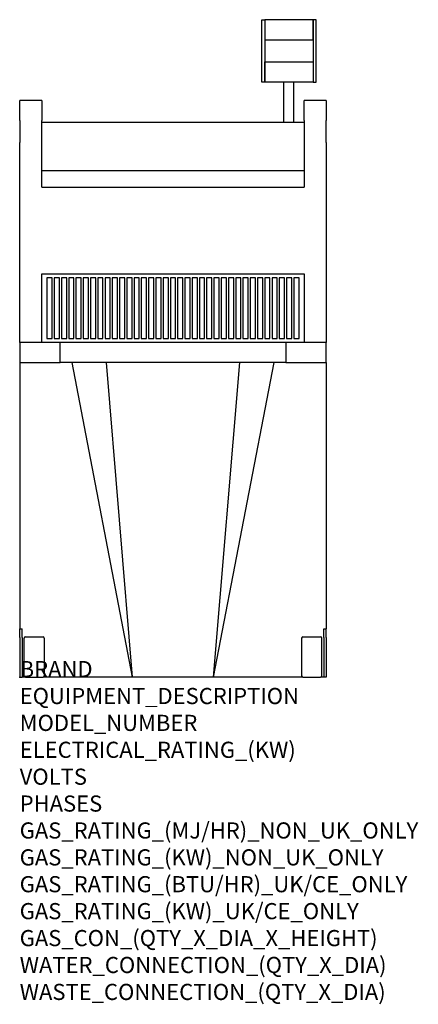
# Model space of a CAD drawing. Extents: x 0 to 988, y -811 to 1630.
import ezdxf

# ---------------------------------------------------------------- set-up
doc = ezdxf.new("R2010")
doc.units = 0
doc.header["$LTSCALE"] = 2.5
doc.layers.get('0').update_dxf_attribs({"linetype": 'CONTINUOUS'})
doc.layers.add('Moffat_Detail', color=5, linetype='CONTINUOUS')
doc.layers.add('Moffat_Profile', color=1, linetype='CONTINUOUS')
doc.layers.add('Moffat_Notes', color=2, linetype='CONTINUOUS', plot=False)
doc.styles.get("Standard").update_dxf_attribs({"font": 'txt.shx'})

msp = doc.modelspace()

# ---------------------------------------------------------------- linework, layer by layer
msp.add_point((0, 0))
at = {"layer": 'Moffat_Detail'}
for p, q in [((280, 0), (130, 780)), ((280, 0), (215, 780)), ((630, 780), (480, 0)), ((545, 780), (480, 0))]:
    msp.add_line(p, q, dxfattribs=at)
for points in [[(80.5, 840), (80.5, 990), (67.5, 990), (67.5, 840)], [(98.5, 840), (98.5, 990), (85.5, 990), (85.5, 840)], [(116.5, 840), (116.5, 990), (103.5, 990), (103.5, 840)], [(134.5, 840), (134.5, 990), (121.5, 990), (121.5, 840)], [(152.5, 840), (152.5, 990), (139.5, 990), (139.5, 840)], [(170.5, 840), (170.5, 990), (157.5, 990), (157.5, 840)], [(188.5, 840), (188.5, 990), (175.5, 990), (175.5, 840)], [(206.5, 840), (206.5, 990), (193.5, 990), (193.5, 840)], [(224.5, 840), (224.5, 990), (211.5, 990), (211.5, 840)], [(242.5, 840), (242.5, 990), (229.5, 990), (229.5, 840)], [(260.5, 840), (260.5, 990), (247.5, 990), (247.5, 840)], [(278.5, 840), (278.5, 990), (265.5, 990), (265.5, 840)], [(296.5, 840), (296.5, 990), (283.5, 990), (283.5, 840)], [(314.5, 840), (314.5, 990), (301.5, 990), (301.5, 840)], [(332.5, 840), (332.5, 990), (319.5, 990), (319.5, 840)], [(350.5, 840), (350.5, 990), (337.5, 990), (337.5, 840)], [(368.5, 840), (368.5, 990), (355.5, 990), (355.5, 840)], [(386.5, 840), (386.5, 990), (373.5, 990), (373.5, 840)], [(404.5, 840), (404.5, 990), (391.5, 990), (391.5, 840)], [(422.5, 840), (422.5, 990), (409.5, 990), (409.5, 840)], [(440.5, 840), (440.5, 990), (427.5, 990), (427.5, 840)], [(458.5, 840), (458.5, 990), (445.5, 990), (445.5, 840)], [(476.5, 840), (476.5, 990), (463.5, 990), (463.5, 840)], [(494.5, 840), (494.5, 990), (481.5, 990), (481.5, 840)], [(512.5, 840), (512.5, 990), (499.5, 990), (499.5, 840)], [(530.5, 840), (530.5, 990), (517.5, 990), (517.5, 840)], [(548.5, 840), (548.5, 990), (535.5, 990), (535.5, 840)], [(566.5, 840), (566.5, 990), (553.5, 990), (553.5, 840)], [(584.5, 840), (584.5, 990), (571.5, 990), (571.5, 840)], [(602.5, 840), (602.5, 990), (589.5, 990), (589.5, 840)], [(620.5, 840), (620.5, 990), (607.5, 990), (607.5, 840)], [(638.5, 840), (638.5, 990), (625.5, 990), (625.5, 840)], [(656.5, 840), (656.5, 990), (643.5, 990), (643.5, 840)], [(674.5, 840), (674.5, 990), (661.5, 990), (661.5, 840)], [(692.5, 840), (692.5, 990), (679.5, 990), (679.5, 840)]]:
    msp.add_lwpolyline(points, close=True, dxfattribs=at)
at = {"layer": 'Moffat_Profile'}
for p, q in [((680, 1630), (655, 1630)), ((655, 1375), (655, 1475.4)), ((680, 1375), (680, 1475.4)), ((0, 1429.8), (0, 1430)), ((55, 1430), (0, 1430)), ((0, 1380), (0, 1429.8)), ((55, 1430), (55, 1429.8)), ((55, 1429.8), (55, 1380)), ((705, 1429.8), (705, 1430)), ((760, 1430), (705, 1430)), ((705, 1380), (705, 1429.8)), ((760, 1430), (760, 1429.8)), ((760, 1429.8), (760, 1380)), ((0, 1380), (0, 1325.3)), ((55, 1325.3), (55, 1380)), ((705, 1375), (55, 1375)), ((705, 1380), (705, 1325.3)), ((760, 1325.3), (760, 1380)), ((0, 830), (0, 1325.3)), ((55, 1215), (55, 1325.3)), ((705, 1325.3), (705, 1215)), ((760, 1325.3), (760, 830)), ((705, 1255), (55, 1255)), ((55, 1215), (705, 1215)), ((55, 1000), (705, 1000)), ((55, 830), (55, 1000)), ((705, 1000), (705, 830)), ((100, 830), (0, 830)), ((0, 830), (0, 780)), ((660, 830), (100, 830)), ((100, 780), (100, 830)), ((760, 830), (660, 830)), ((660, 830), (660, 780)), ((760, 780), (760, 830)), ((0, 780), (0, 120)), ((0, 780), (100, 780)), ((215, 780), (100, 780)), ((545, 780), (215, 780)), ((660, 780), (545, 780)), ((660, 780), (760, 780)), ((760, 780), (760, 120)), ((0, 120), (6, 120)), ((0, 98.7), (0, 120)), ((0, 98.7), (0, 0)), ((6, 98.7), (6, 120)), ((6, 98.7), (6, 0)), ((14, 100), (58, 100)), ((702, 100), (746, 100)), ((754, 98.7), (754, 120)), ((754, 120), (760, 120)), ((754, 98.7), (754, 0)), ((760, 98.7), (760, 120)), ((760, 98.7), (760, 0)), ((11, 3), (11, 97)), ((61, 97), (61, 3)), ((699, 97), (699, 3)), ((749, 3), (749, 97)), ((0, 0), (6, 0)), ((14, 0), (6, 0)), ((14, 0), (58, 0)), ((280, 0), (58, 0)), ((480, 0), (280, 0)), ((702, 0), (480, 0)), ((702, 0), (746, 0)), ((754, 0), (746, 0)), ((760, 0), (754, 0))]:
    msp.add_line(p, q, dxfattribs=at)
for points in [[(607.5, 1475.4), (600, 1475.4), (600, 1630), (607.5, 1630)], [(607.5, 1580), (727.5, 1580), (727.5, 1630), (607.5, 1630)], [(727.5, 1475.4), (735, 1475.4), (735, 1630), (727.5, 1630)], [(607.5, 1525.4), (727.5, 1525.4), (727.5, 1475.4), (607.5, 1475.4)]]:
    msp.add_lwpolyline(points, close=True, dxfattribs=at)
for centre, start, end in [((14, 97), 90, 180), ((58, 97), 0, 90), ((702, 97), 90, 180), ((746, 97), 0, 90), ((14, 3), 180, 270), ((58, 3), 270, 0), ((702, 3), 180, 270), ((746, 3), 270, 0)]:
    msp.add_arc(centre, 3, start, end, dxfattribs=at)

# ---------------------------------------------------------------- texts
at = {"layer": 'Moffat_Notes', "flags": 3}
for tag, p, s in [('BRAND', (0, 0), 'MOFFAT'), ('EQUIPMENT_DESCRIPTION', (0, -66.7), 'BREAD SLICER'), ('MODEL_NUMBER', (0, -133.3), 'SIL1317M1P'), ('ELECTRICAL_RATING_(KW)', (0, -200), '1'), ('VOLTS', (0, -266.7), '230-240'), ('PHASES', (0, -333.3), '1P+N+E'), ('GAS_RATING_(MJ/HR)_NON_UK_ONLY', (0, -400), 'N/A'), ('GAS_RATING_(KW)_NON_UK_ONLY', (0, -466.7), 'N/A'), ('GAS_RATING_(BTU/HR)_UK/CE_ONLY', (0, -533.2), 'N/A'), ('GAS_RATING_(KW)_UK/CE_ONLY', (0, -600), 'N/A'), ('GAS_CON_(QTY_X_DIA_X_HEIGHT)', (0, -666.8), 'N/A'), ('WATER_CONNECTION_(QTY_X_DIA)', (0, -733.5), 'N/A'), ('WASTE_CONNECTION_(QTY_X_DIA)', (0, -800.3), 'N/A')]:
    msp.add_attdef(tag, p, s, height=40, dxfattribs=at)

doc.saveas('drawing.dxf')
